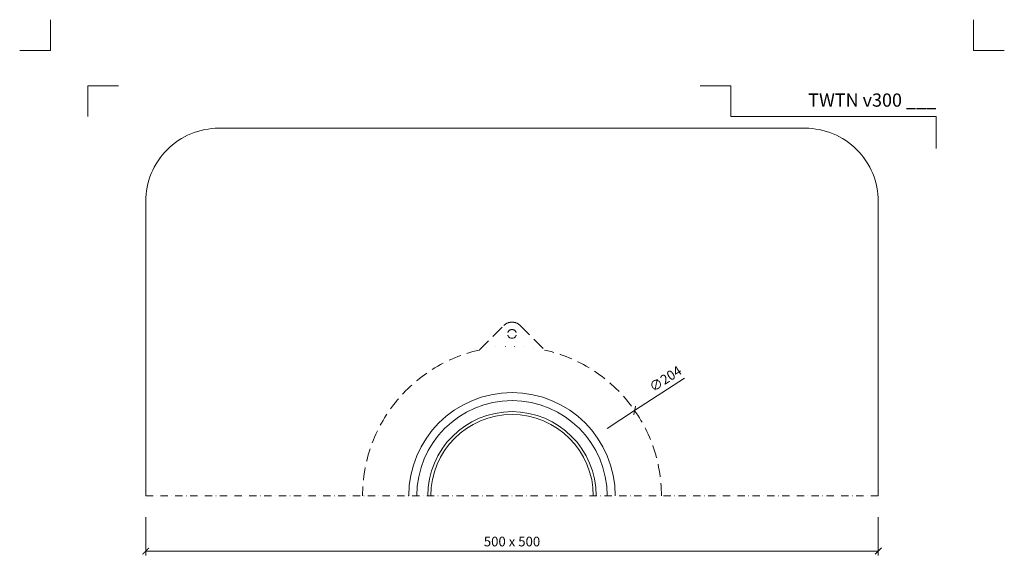
# Model space of a CAD drawing. Units: millimetres. Extents: x 67 to 3882, y 17641 to 22670.
# Drawn here: x 1639 to 2311, y 18202 to 18574 of the extents above; entities that cross this region are included whole.
import ezdxf
from ezdxf.enums import TextEntityAlignment as Align

# ---------------------------------------------------------------- set-up
doc = ezdxf.new("R2010")
doc.units = ezdxf.units.MM
for name, pattern in [('DASHDOT2', [0.5, 0.25, -0.125, 0, -0.125]), ('DOT', [6.35, 0, -6.35]), ('HIDDEN2', [0.1875, 0.125, -0.0625])]:
    doc.linetypes.add(name, pattern=pattern)
doc.layers.get('DEFPOINTS').update_dxf_attribs({"color": 254, "lineweight": 30})
for name, color, linetype, lineweight in [('TOPWET_KOTY', 30, 'Continuous', 13), ('TOPWET_TENKOU', 142, 'Continuous', 13), ('TOPWET_VYKRESOVE_POLE', 254, 'Continuous', 13)]:
    doc.layers.add(name, color=color, linetype=linetype, lineweight=lineweight)
doc.layers.add('Vrstva 4', color=255, linetype='Continuous')
doc.styles.add('BOLD_ARIAL_NARROW', font='ARIALNB.TTF')
doc.styles.add('REGULAR_ARIAL_NARROW', font='ARIALN.TTF')
doc.dimstyles.new('ISO-TW 1-3', dxfattribs={"dimscale": 3, "dimtxt": 2.2, "dimasz": 1.5, "dimexe": 1, "dimexo": 0, "dimgap": 0.75, "dimtad": 1, "dimdec": 0, "dimtxsty": 'REGULAR_ARIAL_NARROW', "dimblk": 'ARCHTICK', "dimcen": 0.5, "dimclrd": 256, "dimclre": 256, "dimclrt": 256, "dimadec": 0, "dimazin": 0, "dimtfac": 1, "dimtdec": 0, "dimtmove": 1, "dimatfit": 3, "dimldrblk": 'DOT', "dimfxl": 1, "dimtfill": 1, "dimtzin": 0, "dimlwd": -1, "dimlwe": -1, "dimarcsym": 0})

# ---------------------------------------------------------------- blocks, each defined once
blk = doc.blocks.new('*U165')
at = {"layer": 'Vrstva 4', "color": 8, "lineweight": 5, "ltscale": 0.2, "true_color": 0x828282}
for points in [[(-114, 304), (-114, 297), (-121, 297)], [(-105.5, 282), (-105.5, 289), (-98.5, 289)]]:
    blk.add_lwpolyline(points, dxfattribs=at)
at = {"layer": 'Vrstva 4', "color": 8, "lineweight": 5, "ltscale": 0.5, "true_color": 0x828282}
for points in [[(103, 297), (96, 297), (96, 304)], [(87.5, 274.71), (87.5, 282), (40.78, 282), (40.78, 289), (33.78, 289)]]:
    blk.add_lwpolyline(points, dxfattribs=at)
at = {"color": 7}
for tag, height, style, p in [('01_OZNAČENÍ_VÝKRESU', 3, 'BOLD_ARIAL_NARROW', (87.5, 284.23)), ('08_REZERVNÍ_POLE', 2.25, 'REGULAR_ARIAL_NARROW', (5.16, 12.83))]:
    blk.add_attdef(tag, text='', height=height, dxfattribs=dict(at, style=style)).set_placement(p, align=Align.RIGHT)
for tag, p, style in [('03_TYP', (-80.68, 23.66), 'BOLD_ARIAL_NARROW'), ('06_VÁHA_KG', (-7.96, 23.66), 'REGULAR_ARIAL_NARROW'), ('04_KÓD_NEBO_PODNADPIS', (-82.11, 18.23), 'REGULAR_ARIAL_NARROW'), ('07_MATERIÁL', (-7.96, 18.23), 'REGULAR_ARIAL_NARROW'), ('05_MĚŘÍTKO', (-80.68, 12.83), 'REGULAR_ARIAL_NARROW')]:
    blk.add_attdef(tag, p, '', height=2.25, dxfattribs=dict(at, style=style))
blk = doc.blocks.new('_ArchTick')
at = {"color": 0, "linetype": 'ByBlock', "const_width": 0.15}
blk.add_lwpolyline([(-0.5, -0.5), (0.5, 0.5)], dxfattribs=at)
blk = doc.blocks.new('*D170')
at = {"layer": 'DEFPOINTS', "color": 0, "ltscale": 40, "transparency": 16777216}
for p in [(1724.72, 18235.21), (2224.72, 18235.21), (2224.72, 18212.18)]:
    blk.add_point(p, dxfattribs=at)
at = {"layer": 'TOPWET_KOTY', "ltscale": 40, "transparency": 16777216}
for p, q in [((1724.72, 18235.21), (1724.72, 18209.18)), ((2224.72, 18235.21), (2224.72, 18209.18)), ((1724.72, 18212.18), (2224.72, 18212.18))]:
    blk.add_line(p, q, dxfattribs=at)
at = {"layer": 'TOPWET_KOTY', "ltscale": 40, "transparency": 16777216, "xscale": 4.5, "yscale": 4.5, "zscale": 4.5, "rotation": 180}
blk.add_blockref('_ArchTick', (1724.72, 18212.18), dxfattribs=at)
at = {"layer": 'TOPWET_KOTY', "ltscale": 40, "transparency": 16777216, "xscale": 4.5, "yscale": 4.5, "zscale": 4.5}
blk.add_blockref('_ArchTick', (2224.72, 18212.18), dxfattribs=at)
at = {"layer": 'TOPWET_KOTY', "ltscale": 40, "transparency": 16777216, "insert": (1974.72, 18217.8), "char_height": 6.6, "attachment_point": 5, "style": 'REGULAR_ARIAL_NARROW', "bg_fill": 3, "box_fill_scale": 1.1, "bg_fill_color": 256, "bg_fill_true_color": 13158600, "bg_fill_transparency": 0}
blk.add_mtext('500 x 500', dxfattribs=at)
blk = doc.blocks.new('_Dot')
at = {"color": 0, "linetype": 'ByBlock', "lineweight": -2}
blk.add_line((-0.5, 0), (-1, 0), dxfattribs=at)
at = {"color": 0, "linetype": 'ByBlock', "const_width": 0.5}
blk.add_lwpolyline([(-0.25, 0, 1), (0.25, 0, 1)], format="xyb", close=True, dxfattribs=at)

msp = doc.modelspace()

# ---------------------------------------------------------------- linework, layer by layer
at = {"layer": 'TOPWET_KOTY', "ltscale": 40}
for p in [(2092.41, 18330.16), (2039.7, 18295.8)]:
    msp.add_line(p, (2058.43, 18308.01), dxfattribs=at)
at = {"layer": 'TOPWET_TENKOU', "linetype": 'HIDDEN2', "ltscale": 70}
for p, q in [((1952.43, 18349.27), (1969.06, 18365.9)), ((1980.38, 18365.9), (1997.01, 18349.27))]:
    msp.add_line(p, q, dxfattribs=at)
at = {"layer": 'TOPWET_TENKOU', "linetype": 'DASHDOT2', "ltscale": 20}
msp.add_line((1724.72, 18249.73), (2224.72, 18249.73), dxfattribs=at)
at = {"layer": 'TOPWET_TENKOU', "ltscale": 40}
msp.add_lwpolyline([(2224.72, 18249.73), (2224.72, 18450.5, 0.414214), (2174.72, 18500.5), (1774.72, 18500.5, 0.414214), (1724.72, 18450.5), (1724.72, 18249.73)], format="xyb", dxfattribs=at)
at = {"layer": 'TOPWET_TENKOU', "linetype": 'HIDDEN2', "ltscale": 70}
for centre, radius, start, end in [((1974.72, 18360.25), 8, 90, 135), ((1974.72, 18360.25), 8, 45, 90), ((1974.72, 18249.73), 102, 102.62478, 180), ((1974.72, 18249.73), 102, 0, 77.37522)]:
    msp.add_arc(centre, radius, start, end, dxfattribs=at)
at = {"layer": 'TOPWET_TENKOU', "linetype": 'HIDDEN2', "ltscale": 30}
for start, end in [(90, 270), (270, 90)]:
    msp.add_arc((1974.72, 18360.25), 3, start, end, dxfattribs=at)
at = {"layer": 'TOPWET_TENKOU', "linetype": 'DOT'}
msp.add_arc((1974.72, 18186.73), 165, 82.61991, 97.38009, dxfattribs=at)
at = {"layer": 'TOPWET_TENKOU', "ltscale": 40}
for radius in [70.5, 65, 57.5, 55.5]:
    msp.add_arc((1974.72, 18249.73), radius, 0, 180, dxfattribs=at)

# ---------------------------------------------------------------- block references
at = {"layer": 'TOPWET_KOTY', "ltscale": 40, "xscale": 4.5, "yscale": 4.5, "zscale": 4.5, "rotation": 213.0942458359526}
msp.add_blockref('_ArchTick', (2058.43, 18308.01), dxfattribs=at)
at = {"layer": 'TOPWET_VYKRESOVE_POLE', "ltscale": 40}
ref = msp.add_blockref('*U165', (2001.72, 17662.5), dxfattribs=dict(at, xscale=3, yscale=3, zscale=3))
ref.add_attrib('01_OZNAČENÍ_VÝKRESU', 'TWTN v300 ___', dxfattribs={"layer": '0', "color": 7, "height": 9, "style": 'BOLD_ARIAL_NARROW'}).set_placement((2264.22, 18515.2), align=Align.RIGHT)

# ---------------------------------------------------------------- texts
at = {"layer": 'TOPWET_KOTY', "ltscale": 40, "insert": (2079.9, 18328.93), "char_height": 6.6, "attachment_point": 5, "rotation": 33.09425, "style": 'REGULAR_ARIAL_NARROW'}
msp.add_mtext('∅204', dxfattribs=at)

# ---------------------------------------------------------------- next in the draw order: dimensions: what is measured, and where the dimension line sits
at = {"layer": 'TOPWET_KOTY', "ltscale": 40}
dim = msp.add_linear_dim(base=(2224.72, 18212.18), p1=(1724.72, 18235.21), p2=(2224.72, 18235.21), text='500 x <>', dimstyle='ISO-TW 1-3', dxfattribs=at)
dim.commit()
dim.dimension.update_dxf_attribs({"geometry": '*D170', "text_midpoint": (1974.72, 18217.8)})

doc.saveas('drawing.dxf')
